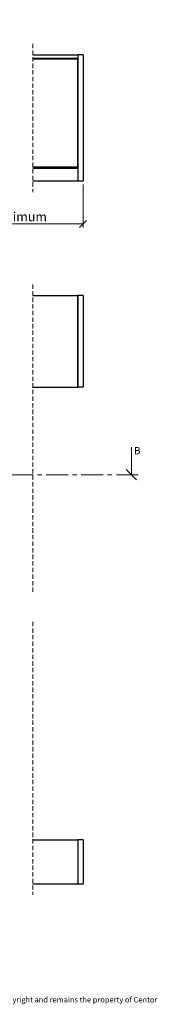
# Model space of a CAD drawing. Units: millimetres. Extents: x 26 to 1178, y 9 to 578.
# Drawn here: x 760 to 840, y 9 to 578 of the extents above; entities that cross this region are included whole.
import ezdxf

# ---------------------------------------------------------------- set-up
doc = ezdxf.new("R2010")
doc.units = ezdxf.units.MM
doc.linetypes.add('CENTER', pattern=[10.16, 6.35, -1.27, 1.27, -1.27])
doc.linetypes.add('HIDDEN', pattern=[1.905, 1.27, -0.635])
doc.styles.add('SLDTEXTSTYLE0', font='TXT', dxfattribs={"width": 0.605})
doc.dimstyles.new('SLDDIMSTYLE1', dxfattribs={"dimtxt": 5.136637, "dimasz": 4, "dimexe": 0, "dimexo": 0.0625, "dimgap": 1.284159, "dimtad": 1, "dimdec": 0, "dimlfac": 3, "dimrnd": 1e-09, "dimzin": 12, "dimdsep": 46, "dimtxsty": 'SLDTEXTSTYLE0', "dimblk1": 'OBLIQUE', "dimblk2": 'OBLIQUE', "dimsah": 1, "dimcen": 0.09, "dimadec": 0, "dimazin": 3, "dimtfac": 1, "dimtofl": 0, "dimtmove": 0, "dimatfit": 3, "dimldrblk": 'OBLIQUE', "dimfxl": 0, "dimfrac": 2, "dimtolj": 1, "dimtzin": 12, "dimarcsym": 0})
doc.dimstyles.new('SLDDIMSTYLE3', dxfattribs={"dimtxt": 5.136637, "dimasz": 4, "dimexe": 0, "dimexo": 0.0625, "dimgap": 1.284159, "dimtad": 0, "dimtih": 1, "dimtoh": 1, "dimdec": 0, "dimlfac": 3, "dimrnd": 1e-09, "dimzin": 12, "dimdsep": 46, "dimtxsty": 'SLDTEXTSTYLE0', "dimblk1": 'OBLIQUE', "dimblk2": 'OBLIQUE', "dimsah": 1, "dimcen": 0.09, "dimadec": 0, "dimazin": 3, "dimtfac": 1, "dimtofl": 0, "dimtmove": 0, "dimatfit": 3, "dimldrblk": 'OBLIQUE', "dimfxl": 0, "dimfrac": 2, "dimtolj": 1, "dimtzin": 12, "dimarcsym": 0})

# ---------------------------------------------------------------- blocks, each defined once
blk = doc.blocks.new('_Oblique')
at = {"color": 0, "linetype": 'ByBlock', "lineweight": -2}
blk.add_line((-0.5, -0.5), (0.5, 0.5), dxfattribs=at)
blk = doc.blocks.new('_D_6')
at = {"color": 7, "linetype": 'Continuous', "lineweight": 0, "ltscale": 2}
for p, q in [((709.58, 494.79), (709.58, 458.14)), ((796.71, 482.86), (796.71, 458.14)), ((709.58, 460.12), (796.71, 460.12))]:
    blk.add_line(p, q, dxfattribs=at)
at = {"color": 7, "linetype": 'Continuous', "lineweight": 18, "ltscale": 2, "xscale": 4, "yscale": 4, "rotation": 180.0000000000002}
blk.add_blockref('_Oblique', (709.58, 460.12), dxfattribs=at)
at = {"color": 7, "linetype": 'Continuous', "lineweight": 18, "ltscale": 2, "xscale": 4, "yscale": 4}
blk.add_blockref('_Oblique', (796.71, 460.12), dxfattribs=at)
at = {"color": 7, "linetype": 'Continuous', "lineweight": 18, "ltscale": 2, "char_height": 5.292, "attachment_point": 1, "style": 'SLDTEXTSTYLE0'}
for s, insert in [('75', (733.94, 466.94)), ('Minimum', (743.76, 466.94))]:
    blk.add_mtext(s, dxfattribs=dict(at, insert=insert))
blk = doc.blocks.new('_D_8')
at = {"color": 7, "linetype": 'Continuous', "lineweight": 0, "ltscale": 2}
for p, q in [((624.71, 563.38), (580.03, 563.38)), ((580.03, 563.38), (580.03, 504.34)), ((580.03, 504.34), (580.03, 492.34))]:
    blk.add_line(p, q, dxfattribs=at)
at = {"color": 7, "linetype": 'Continuous', "lineweight": 18, "ltscale": 2, "xscale": 4, "yscale": 4}
for p, rotation in [((580.03, 504.34, -948.15), 90.0000000000004), ((580.03, 492.34, -948.15), 270.0000000000004)]:
    blk.add_blockref('_Oblique', p, dxfattribs=dict(at, rotation=rotation))
at = {"color": 7, "linetype": 'Continuous', "lineweight": 18, "ltscale": 2, "attachment_point": 1, "style": 'SLDTEXTSTYLE0'}
for s, insert, char_height in [('12', (598.45, 578.09), 5.292), ('Track opening', (580.03, 570.2), 5.2917)]:
    blk.add_mtext(s, dxfattribs=dict(at, insert=insert, char_height=char_height))

msp = doc.modelspace()

# ---------------------------------------------------------------- linework, layer by layer
at = {"color": 7, "linetype": 'HIDDEN', "lineweight": 18, "ltscale": 2}
for p, q in [((767.548, 564.195), (767.548, 478.495)), ((767.548, 425.14), (767.548, 246.139)), ((767.548, 230.139), (767.548, 72.177))]:
    msp.add_line(p, q, dxfattribs=at)
at = {"color": 7, "linetype": 'Continuous', "lineweight": 25, "ltscale": 2}
for p, q in [((767.548, 557.845), (793.713, 557.845)), ((793.713, 557.845), (793.713, 557.445)), ((796.713, 557.845), (793.713, 557.845)), ((796.713, 557.845), (796.713, 557.345)), ((793.713, 555.845), (767.548, 555.845)), ((767.548, 555.645), (793.713, 555.645)), ((793.713, 557.445), (793.713, 556.245)), ((793.713, 557.345), (793.713, 485.345)), ((793.713, 493.345), (793.713, 555.145)), ((796.713, 557.345), (796.713, 485.345)), ((793.713, 492.945), (767.548, 492.945)), ((767.548, 492.345), (793.713, 492.345)), ((793.713, 491.945), (793.713, 489.095)), ((793.713, 484.845), (767.548, 484.845)), ((793.713, 488.095), (793.713, 485.245)), ((793.713, 485.245), (793.713, 484.845)), ((796.713, 484.845), (793.713, 484.845)), ((796.713, 485.345), (796.713, 484.845)), ((767.548, 418.79), (793.713, 418.79)), ((793.713, 418.29), (793.713, 418.79)), ((796.713, 418.79), (793.713, 418.79)), ((793.713, 366.19), (793.713, 418.29)), ((793.713, 418.29), (793.713, 366.29)), ((796.713, 418.79), (796.713, 418.29)), ((796.713, 418.29), (796.713, 366.29)), ((767.548, 365.79), (793.713, 365.79)), ((793.713, 365.79), (793.713, 366.19)), ((796.713, 365.79), (793.713, 365.79)), ((796.713, 366.29), (796.713, 365.79)), ((767.548, 104.027), (793.713, 104.027)), ((793.713, 104.027), (793.713, 103.627)), ((796.713, 104.027), (793.713, 104.027)), ((793.713, 103.627), (793.713, 79.027)), ((793.713, 103.527), (793.713, 79.027)), ((796.713, 104.027), (796.713, 103.527)), ((796.713, 103.527), (796.713, 79.027)), ((793.713, 78.527), (767.548, 78.527)), ((793.713, 79.027), (793.713, 78.527)), ((796.713, 78.527), (793.713, 78.527)), ((796.713, 79.027), (796.713, 78.527))]:
    msp.add_line(p, q, dxfattribs=at)
at = {"color": 7, "linetype": 'Continuous', "lineweight": 18, "ltscale": 2}
msp.add_line((824.685, 331.086), (824.685, 315.086), dxfattribs=at)
at = {"color": 7, "linetype": 'CENTER', "lineweight": 18, "ltscale": 2}
msp.add_line((828.685, 315.086), (212.04, 315.086), dxfattribs=at)

# ---------------------------------------------------------------- block references
at = {"color": 7, "linetype": 'Continuous', "lineweight": 18, "ltscale": 2, "xscale": 6, "yscale": 6, "rotation": 270.0000000000004}
msp.add_blockref('_Oblique', (824.685, 315.086), dxfattribs=at)

# ---------------------------------------------------------------- texts
at = {"color": 7, "linetype": 'Continuous', "ltscale": 2, "insert": (826.244, 331.086), "char_height": 4.109, "attachment_point": 1, "style": 'SLDTEXTSTYLE0'}
msp.add_mtext('B', dxfattribs=at)
at = {"color": 7, "linetype": 'Continuous', "lineweight": 0, "ltscale": 2, "insert": (712.871, 13.238), "char_height": 3.175, "attachment_point": 1, "style": 'SLDTEXTSTYLE0'}
msp.add_mtext('This document is copyright and remains the property of Centor', dxfattribs=at)

# ---------------------------------------------------------------- dimensions: what is measured, and where the dimension line sits
at = {"color": 7, "linetype": 'Continuous', "lineweight": 18, "ltscale": 2}
dim = msp.add_linear_dim(base=(580.026, 492.345), p1=(709.577, 504.345), p2=(793.713, 492.345), angle=90, text='<>\\PTrack opening', dimstyle='SLDDIMSTYLE3', dxfattribs=at)
dim.commit()
dim.dimension.update_dxf_attribs({"geometry": '_D_8', "text_midpoint": (580.026, 571.269), "dimtype": 160})
dim = msp.add_linear_dim(base=(796.713, 460.121), p1=(709.577, 496.771), p2=(796.713, 484.845), text='75 Minimum', dimstyle='SLDDIMSTYLE1', dxfattribs=at)
dim.commit()
dim.dimension.update_dxf_attribs({"geometry": '_D_6', "text_midpoint": (753.145, 460.121), "dimtype": 160})

doc.saveas('drawing.dxf')
